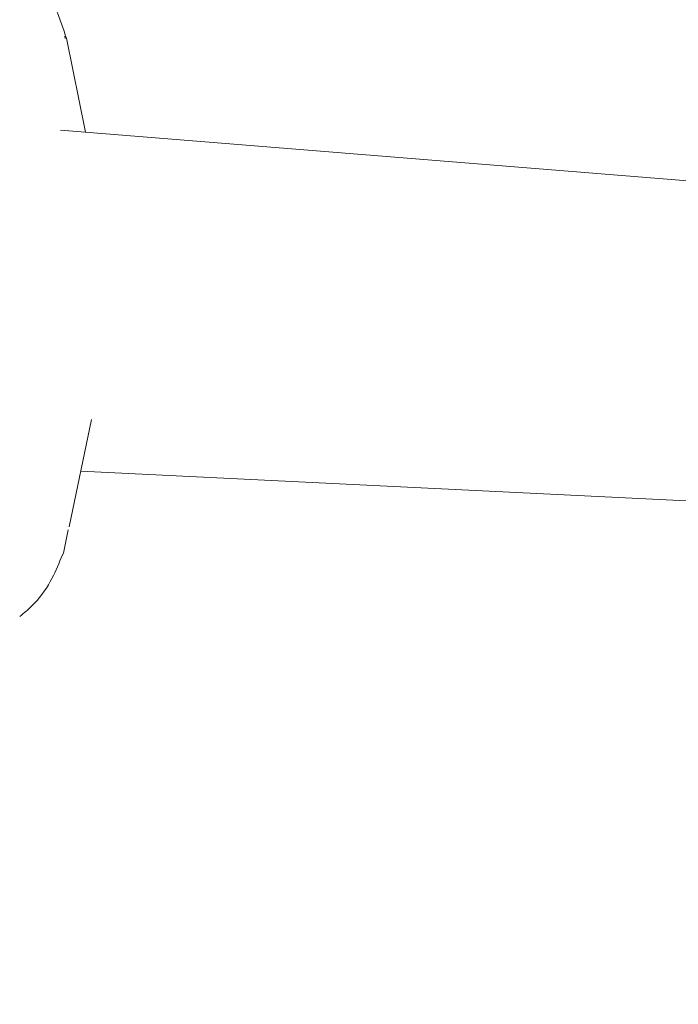
# Model space of a CAD drawing. Units: millimetres. Extents: x 915 to 12521, y 132 to 7553.
# Drawn here: x 4213 to 4263, y 4638 to 4712 of the extents above; entities that cross this region are included whole.
import ezdxf

# ---------------------------------------------------------------- set-up
doc = ezdxf.new("R2010")
doc.units = ezdxf.units.MM
doc.header["$PDSIZE"] = -1
doc.dimstyles.new('ISO-25', dxfattribs={"dimtxt": 100, "dimasz": 100, "dimexe": 1.25, "dimexo": 0.625, "dimgap": 20, "dimtad": 1, "dimdec": 0, "dimtxsty": 'Standard', "dimblk": 'OBLIQUE', "dimcen": 2.5, "dimadec": 0, "dimazin": 0, "dimtfac": 1, "dimtdec": 0, "dimtmove": 0, "dimatfit": 3, "dimfxl": 1, "dimarcsym": 0})

# ---------------------------------------------------------------- blocks, each defined once
blk = doc.blocks.new('_Oblique')
at = {"color": 0, "linetype": 'ByBlock', "lineweight": -2}
blk.add_line((-0.5, -0.5), (0.5, 0.5), dxfattribs=at)
blk = doc.blocks.new('*D9')
at = {"color": 0, "lineweight": -2, "transparency": 16777216}
for p, q in [((4171.33, 5375.731), (12471.999, 5375.731)), ((12470.749, 3329.731), (12470.749, 5375.731)), ((4171.33, 3329.731), (12471.999, 3329.731))]:
    blk.add_line(p, q, dxfattribs=at)
at = {"layer": 'Defpoints', "color": 0, "transparency": 16777216}
for p in [(4170.705, 5375.731), (12470.749, 5375.731), (4170.705, 3329.731)]:
    blk.add_point(p, dxfattribs=at)
at = {"color": 0, "lineweight": -2, "transparency": 16777216, "xscale": 100, "yscale": 100, "zscale": 100}
for p, rotation in [((12470.749, 5375.731), 90), ((12470.749, 3329.731), 270)]:
    blk.add_blockref('_Oblique', p, dxfattribs=dict(at, rotation=rotation))
at = {"color": 0, "transparency": 16777216, "insert": (12400.749, 4352.731), "char_height": 100, "attachment_point": 5, "rotation": 90}
blk.add_mtext('2046', dxfattribs=at)

msp = doc.modelspace()

# ---------------------------------------------------------------- linework, layer by layer
at = {"color": 7, "linetype": 'Continuous', "lineweight": 18}
for p, q in [((4216.65, 4711.19), (4216.67, 4711.009)), ((4218.206, 4703.912), (4216.763, 4711.021)), ((4266.433, 4700.038), (4216.314, 4704.064)), ((4216.974, 4674.088), (4218.669, 4682.189)), ((4217.854, 4678.295), (4264.877, 4675.974)), ((4216.536, 4672.075), (4216.899, 4673.837)), ((4216.375, 4671.731), (4216.531, 4672.069))]:
    msp.add_line(p, q, dxfattribs=at)
for points, knots in [([(4216.765, 4711.01), (4216.533, 4711.755), (4216.07, 4713.242), (4214.748, 4715.23), (4213.19, 4716.877), (4211.943, 4717.664), (4211.383, 4718.017)], [0, 0, 0, 0, 0.263948, 0.526445, 0.787437, 1, 1, 1, 1]), ([(4213.253, 4667.303), (4213.555, 4667.556), (4214.465, 4668.321), (4215.576, 4669.819), (4216.123, 4671.127), (4216.375, 4671.731)], [0, 0, 0, 0, 0.210865, 0.635834, 1, 1, 1, 1])]:
    msp.add_open_spline(points, degree=3, knots=knots, dxfattribs=at)

# ---------------------------------------------------------------- dimensions: what is measured, and where the dimension line sits
dim = msp.add_linear_dim(base=(12470.749, 5375.731), p1=(4170.705, 3329.731), p2=(4170.705, 5375.731), angle=90, dimstyle='ISO-25')
dim.commit()
dim.dimension.update_dxf_attribs({"geometry": '*D9', "text_midpoint": (12400.749, 4352.731)})

doc.saveas('drawing.dxf')
